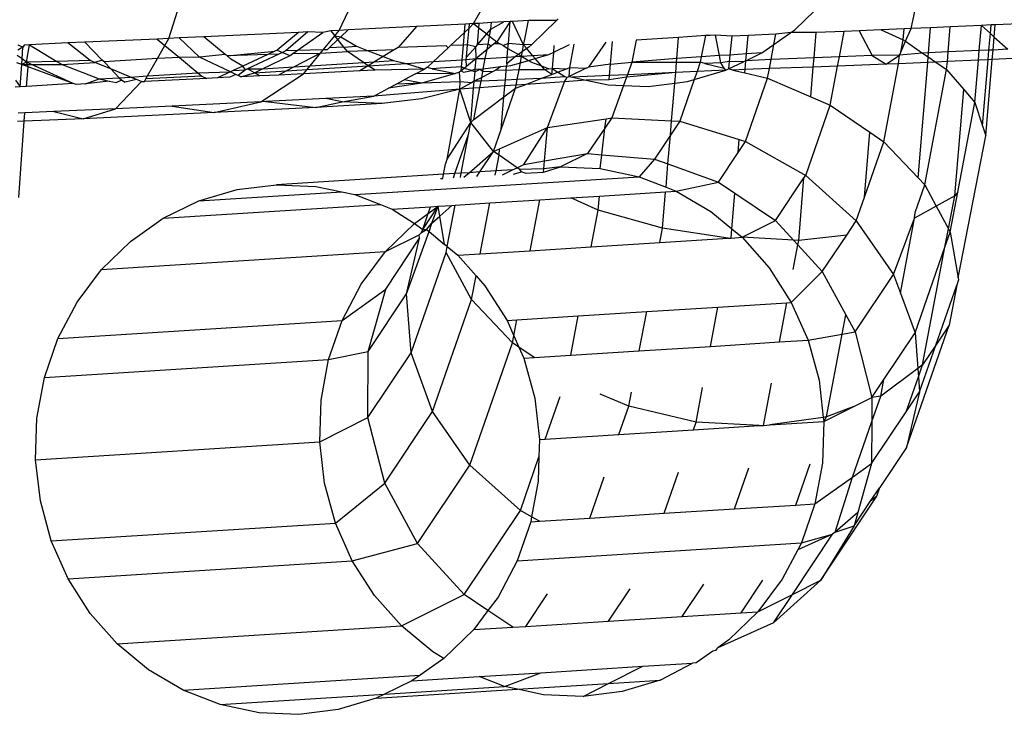
# Model space of a CAD drawing. Units: millimetres. Extents: x -4911 to 3000, y -3500 to 4758.
# Drawn here: x 511 to 522, y 419 to 427 of the extents above; entities that cross this region are included whole.
import ezdxf

# ---------------------------------------------------------------- set-up
doc = ezdxf.new("R2010")
doc.units = ezdxf.units.MM

msp = doc.modelspace()

# ---------------------------------------------------------------- linework, layer by layer
for p, q in [((515.834, 427.183), (516.197, 427.822)), ((514.304, 427.106), (514.606, 427.741)), ((512.364, 427.014), (512.565, 427.645)), ((520.814, 427.127), (520.918, 427.608)), ((519.492, 427.113), (519.824, 427.434)), ((516.031, 427.121), (516.176, 427.202)), ((516.176, 427.202), (516.037, 427.195)), ((516.251, 427.207), (516.097, 426.976)), ((516.251, 427.207), (516.176, 427.202)), ((516.23, 426.958), (516.251, 427.207)), ((516.277, 427.208), (516.251, 427.207)), ((516.458, 427.219), (516.277, 427.208)), ((516.401, 426.943), (516.277, 427.208)), ((516.414, 426.988), (516.458, 427.219)), ((516.776, 427.219), (516.458, 427.219)), ((516.776, 427.219), (516.495, 426.947)), ((516.776, 427.219), (516.796, 427.238)), ((522.813, 427.216), (521.773, 427.17)), ((513.947, 427.089), (513.697, 426.875)), ((513.947, 427.089), (513.839, 427.084)), ((514.117, 427.084), (513.947, 427.089)), ((514.21, 427.101), (514.117, 427.084)), ((514.304, 427.106), (514.21, 427.101)), ((514.21, 427.101), (514.254, 427.045)), ((514.254, 427.045), (514.304, 427.106)), ((514.406, 427.111), (514.304, 427.106)), ((514.406, 427.111), (514.323, 427.033)), ((515.185, 427.15), (514.406, 427.111)), ((515.185, 427.15), (514.973, 426.912)), ((515.738, 427.178), (515.185, 427.15)), ((515.73, 427.084), (515.738, 427.178)), ((515.73, 427.084), (515.782, 427.133)), ((515.786, 427.18), (515.738, 427.178)), ((515.765, 426.941), (515.782, 427.133)), ((515.782, 427.133), (515.834, 427.183)), ((515.782, 427.133), (515.786, 427.18)), ((515.834, 427.183), (515.786, 427.18)), ((515.896, 427.186), (515.834, 427.183)), ((515.834, 427.183), (515.892, 427.137)), ((515.876, 426.942), (515.892, 427.137)), ((515.892, 427.137), (515.896, 427.186)), ((515.892, 427.137), (515.983, 427.066)), ((516.037, 427.195), (515.896, 427.186)), ((515.983, 427.066), (516.031, 427.121)), ((516.015, 427.04), (516.031, 427.121)), ((516.031, 427.121), (516.037, 427.195)), ((519.447, 427.082), (519.492, 427.113)), ((520.053, 427.095), (519.734, 427.081)), ((519.998, 426.806), (520.053, 427.095)), ((520.224, 427.102), (520.053, 427.095)), ((520.472, 427.113), (520.224, 427.102)), ((520.224, 427.102), (520.372, 426.822)), ((520.734, 427.124), (520.472, 427.113)), ((520.472, 427.113), (520.724, 427)), ((520.724, 427), (520.734, 427.124)), ((520.814, 427.127), (520.734, 427.124)), ((520.751, 426.982), (520.814, 427.127)), ((521.037, 427.137), (520.814, 427.127)), ((521.013, 426.851), (521.037, 427.137)), ((521.26, 427.147), (521.037, 427.137)), ((521.236, 426.861), (521.26, 427.147)), ((521.614, 427.163), (521.26, 427.147)), ((521.59, 426.876), (521.614, 427.163)), ((521.725, 427.168), (521.614, 427.163)), ((521.614, 427.163), (521.717, 427.07)), ((521.717, 427.07), (521.725, 427.168)), ((521.773, 427.17), (521.725, 427.168)), ((521.761, 427.03), (521.773, 427.17)), ((512.23, 427.008), (511.409, 426.971)), ((512.364, 427.014), (512.23, 427.008)), ((512.23, 427.008), (512.319, 426.934)), ((512.319, 426.934), (512.364, 427.014)), ((512.483, 427.02), (512.364, 427.014)), ((512.761, 427.033), (512.483, 427.02)), ((512.714, 426.803), (512.483, 427.02)), ((513.839, 427.084), (512.761, 427.033)), ((513.004, 426.833), (512.761, 427.033)), ((513.839, 427.084), (513.597, 426.881)), ((513.825, 426.878), (514.117, 427.084)), ((514.122, 426.885), (514.254, 427.045)), ((514.289, 427.001), (514.189, 426.907)), ((514.254, 427.045), (514.323, 427.033)), ((514.289, 427.001), (514.254, 427.045)), ((514.323, 427.033), (514.289, 427.001)), ((514.355, 426.917), (514.289, 427.001)), ((514.323, 427.033), (514.5, 426.926)), ((515.571, 426.934), (515.73, 427.084)), ((515.718, 426.939), (515.73, 427.084)), ((515.876, 426.942), (515.983, 427.066)), ((515.983, 427.066), (516.015, 427.04)), ((515.998, 426.949), (516.015, 427.04)), ((516.015, 427.04), (516.097, 426.976)), ((516.097, 426.976), (516.062, 426.952)), ((516.097, 426.976), (516.133, 426.955)), ((516.401, 426.943), (516.414, 426.988)), ((517.393, 426.722), (517.414, 426.978)), ((517.685, 426.996), (517.635, 426.743)), ((518.168, 427.027), (517.685, 426.996)), ((518.147, 426.787), (518.168, 427.027)), ((518.472, 427.047), (518.168, 427.027)), ((518.472, 427.047), (518.426, 426.805)), ((518.526, 427.05), (518.472, 427.047)), ((518.587, 427.053), (518.526, 427.05)), ((518.632, 426.819), (518.587, 427.053)), ((518.773, 427.04), (518.587, 427.053)), ((518.773, 427.04), (518.75, 426.826)), ((518.958, 427.048), (518.773, 427.04)), ((518.94, 426.838), (518.958, 427.048)), ((519.275, 427.062), (518.958, 427.048)), ((519.253, 426.946), (519.447, 427.082)), ((519.253, 426.946), (519.275, 427.062)), ((519.447, 427.082), (519.275, 427.062)), ((519.734, 427.081), (519.447, 427.082)), ((519.71, 426.794), (519.734, 427.081)), ((520.697, 426.859), (520.724, 427)), ((520.697, 426.859), (520.751, 426.982)), ((520.724, 427), (520.751, 426.982)), ((520.751, 426.982), (520.946, 426.848)), ((521.701, 426.881), (521.717, 427.07)), ((521.717, 427.07), (521.761, 427.03)), ((521.749, 426.883), (521.761, 427.03)), ((521.761, 427.03), (521.915, 426.891)), ((510.703, 426.915), (510.643, 426.88)), ((510.703, 426.915), (510.648, 426.937)), ((510.694, 426.782), (510.703, 426.915)), ((510.715, 426.94), (510.703, 426.915)), ((510.779, 426.943), (510.715, 426.94)), ((510.743, 426.746), (510.779, 426.943)), ((511.213, 426.963), (510.779, 426.943)), ((510.779, 426.943), (511.089, 426.754)), ((511.409, 426.971), (511.213, 426.963)), ((511.468, 426.763), (511.213, 426.963)), ((511.409, 426.971), (511.606, 426.767)), ((512.236, 426.788), (512.319, 426.934)), ((512.319, 426.934), (512.485, 426.796)), ((513.027, 426.815), (513.57, 426.868)), ((513.57, 426.868), (513.491, 426.832)), ((513.597, 426.881), (513.57, 426.868)), ((513.597, 426.881), (513.658, 426.856)), ((513.697, 426.875), (513.658, 426.856)), ((513.825, 426.878), (513.697, 426.875)), ((513.774, 426.842), (513.825, 426.878)), ((514.122, 426.885), (513.825, 426.878)), ((514.09, 426.846), (514.122, 426.885)), ((514.09, 426.846), (514.397, 426.865)), ((514.167, 426.886), (514.122, 426.885)), ((514.189, 426.907), (514.167, 426.886)), ((514.355, 426.917), (514.189, 426.907)), ((514.355, 426.917), (514.5, 426.926)), ((514.397, 426.865), (514.355, 426.917)), ((514.635, 426.874), (514.397, 426.865)), ((514.58, 426.74), (514.397, 426.865)), ((514.5, 426.926), (514.635, 426.874)), ((514.93, 426.885), (514.635, 426.874)), ((514.635, 426.874), (514.804, 426.808)), ((514.93, 426.885), (514.804, 426.808)), ((514.973, 426.912), (514.93, 426.885)), ((515.523, 426.932), (514.973, 426.912)), ((515.377, 426.751), (515.545, 426.909)), ((515.545, 426.909), (515.523, 426.932)), ((515.545, 426.909), (515.571, 426.934)), ((515.718, 426.939), (515.571, 426.934)), ((515.703, 426.771), (515.718, 426.939)), ((515.765, 426.941), (515.718, 426.939)), ((515.754, 426.801), (515.765, 426.941)), ((515.754, 426.801), (515.858, 426.921)), ((515.858, 426.921), (515.765, 426.941)), ((515.858, 426.921), (515.876, 426.942)), ((515.863, 426.787), (515.858, 426.921)), ((515.987, 426.889), (515.863, 426.787)), ((515.998, 426.949), (515.876, 426.942)), ((515.967, 426.788), (515.987, 426.889)), ((515.987, 426.889), (515.998, 426.949)), ((516.034, 426.928), (515.987, 426.889)), ((516.034, 426.928), (515.998, 426.949)), ((516.062, 426.952), (516.034, 426.928)), ((516.133, 426.955), (516.062, 426.952)), ((516.169, 426.934), (516.133, 426.955)), ((516.23, 426.958), (516.169, 426.934)), ((516.169, 426.934), (516.225, 426.901)), ((516.217, 426.803), (516.225, 426.901)), ((516.225, 426.901), (516.23, 426.958)), ((516.225, 426.901), (516.343, 426.832)), ((516.401, 426.943), (516.23, 426.958)), ((516.39, 426.865), (516.343, 426.832)), ((516.38, 426.811), (516.39, 426.865)), ((516.39, 426.865), (516.401, 426.943)), ((516.438, 426.899), (516.39, 426.865)), ((516.495, 426.947), (516.401, 426.943)), ((516.438, 426.899), (516.401, 426.943)), ((516.464, 426.917), (516.438, 426.899)), ((516.504, 426.821), (516.438, 426.899)), ((516.495, 426.947), (516.464, 426.917)), ((516.746, 426.86), (516.924, 426.947)), ((516.746, 426.86), (516.752, 426.935)), ((516.929, 426.683), (516.979, 426.95)), ((517.338, 426.973), (517.14, 426.687)), ((519.116, 426.85), (519.253, 426.946)), ((519.22, 426.773), (519.253, 426.946)), ((521.59, 426.876), (521.236, 426.861)), ((521.581, 426.767), (521.59, 426.876)), ((521.701, 426.881), (521.59, 426.876)), ((521.692, 426.772), (521.701, 426.881)), ((521.749, 426.883), (521.701, 426.881)), ((521.739, 426.775), (521.749, 426.883)), ((521.915, 426.891), (521.749, 426.883)), ((510.694, 426.782), (510.639, 426.821)), ((510.689, 426.718), (510.694, 426.782)), ((510.743, 426.746), (510.694, 426.782)), ((511.089, 426.754), (510.743, 426.746)), ((511.468, 426.763), (511.089, 426.754)), ((511.089, 426.754), (511.149, 426.718)), ((511.522, 426.741), (511.468, 426.763)), ((511.606, 426.767), (511.522, 426.741)), ((511.626, 426.747), (511.606, 426.767)), ((512.236, 426.788), (511.626, 426.747)), ((512.122, 426.587), (512.236, 426.788)), ((512.485, 426.796), (512.236, 426.788)), ((512.714, 426.803), (512.485, 426.796)), ((512.485, 426.796), (512.693, 426.623)), ((513.004, 426.833), (512.714, 426.803)), ((513.066, 426.634), (512.714, 426.803)), ((513.027, 426.815), (513.004, 426.833)), ((513.491, 426.832), (513.027, 426.815)), ((513.069, 426.78), (513.027, 426.815)), ((513.207, 426.699), (513.069, 426.78)), ((513.491, 426.832), (513.207, 426.699)), ((513.615, 426.836), (513.261, 426.668)), ((513.431, 426.669), (513.745, 426.821)), ((513.615, 426.836), (513.491, 426.832)), ((513.658, 426.856), (513.615, 426.836)), ((513.658, 426.856), (513.745, 426.821)), ((513.745, 426.821), (513.774, 426.842)), ((513.774, 426.842), (514.09, 426.846)), ((514.09, 426.846), (513.791, 426.691)), ((513.971, 426.703), (514.09, 426.846)), ((514.804, 426.808), (514.707, 426.748)), ((514.707, 426.748), (514.923, 426.762)), ((514.804, 426.808), (514.923, 426.762)), ((514.923, 426.762), (515.067, 426.731)), ((515.067, 426.731), (515.377, 426.751)), ((515.305, 426.682), (515.377, 426.751)), ((515.377, 426.751), (515.703, 426.771)), ((515.697, 426.693), (515.703, 426.771)), ((515.703, 426.771), (515.748, 426.774)), ((515.748, 426.774), (515.754, 426.801)), ((515.748, 426.774), (515.863, 426.787)), ((515.754, 426.696), (515.748, 426.774)), ((515.863, 426.787), (515.754, 426.696)), ((515.852, 426.663), (515.863, 426.787)), ((515.863, 426.787), (515.967, 426.788)), ((515.944, 426.666), (515.967, 426.788)), ((515.967, 426.788), (516.217, 426.803)), ((516.31, 426.809), (516.211, 426.726)), ((516.211, 426.726), (516.217, 426.803)), ((516.217, 426.803), (516.31, 426.809)), ((516.343, 426.832), (516.31, 426.809)), ((516.31, 426.809), (516.38, 426.811)), ((516.343, 426.832), (516.38, 426.811)), ((516.366, 426.736), (516.38, 426.811)), ((516.366, 426.736), (516.459, 426.764)), ((516.38, 426.811), (516.504, 426.821)), ((516.38, 426.811), (516.459, 426.764)), ((516.459, 426.764), (516.534, 426.786)), ((516.459, 426.764), (516.494, 426.744)), ((516.504, 426.821), (516.689, 426.833)), ((516.534, 426.786), (516.504, 426.821)), ((516.534, 426.786), (516.689, 426.833)), ((516.606, 426.701), (516.534, 426.786)), ((516.689, 426.833), (516.746, 426.86)), ((516.73, 426.671), (516.746, 426.86)), ((518.147, 426.787), (517.635, 426.743)), ((518.144, 426.743), (518.147, 426.787)), ((518.426, 426.805), (518.147, 426.787)), ((518.426, 426.805), (518.414, 426.743)), ((518.632, 426.819), (518.426, 426.805)), ((518.75, 426.826), (518.632, 426.819)), ((518.647, 426.738), (518.632, 426.819)), ((518.743, 426.752), (518.647, 426.738)), ((518.743, 426.752), (518.736, 426.667)), ((518.75, 426.826), (518.743, 426.752)), ((518.906, 426.749), (518.743, 426.752)), ((518.94, 426.838), (518.75, 426.826)), ((518.934, 426.761), (518.906, 426.749)), ((518.925, 426.66), (518.934, 426.761)), ((518.934, 426.761), (519.116, 426.85)), ((518.934, 426.761), (518.94, 426.838)), ((519.22, 426.773), (518.934, 426.761)), ((519.116, 426.85), (518.94, 426.838)), ((519.201, 426.671), (519.22, 426.773)), ((519.71, 426.794), (519.22, 426.773)), ((519.701, 426.689), (519.71, 426.794)), ((519.998, 426.806), (519.71, 426.794)), ((519.978, 426.7), (519.998, 426.806)), ((520.372, 426.822), (519.998, 426.806)), ((520.682, 426.825), (520.372, 426.822)), ((520.372, 426.822), (520.531, 426.721)), ((520.531, 426.721), (520.682, 426.825)), ((520.672, 426.727), (520.682, 426.825)), ((520.682, 426.825), (520.697, 426.859)), ((520.946, 426.848), (520.682, 426.825)), ((521.013, 426.851), (520.946, 426.848)), ((520.946, 426.848), (521.009, 426.805)), ((521.004, 426.742), (521.009, 426.805)), ((521.009, 426.805), (521.013, 426.851)), ((521.009, 426.805), (521.095, 426.746)), ((521.236, 426.861), (521.013, 426.851)), ((521.227, 426.752), (521.095, 426.746)), ((521.219, 426.66), (521.227, 426.752)), ((521.227, 426.752), (521.236, 426.861)), ((521.581, 426.767), (521.227, 426.752)), ((521.541, 426.287), (521.581, 426.767)), ((521.692, 426.772), (521.581, 426.767)), ((521.628, 426.021), (521.692, 426.772)), ((521.666, 425.906), (521.739, 426.775)), ((521.739, 426.775), (521.692, 426.772)), ((522.268, 426.798), (521.739, 426.775)), ((510.689, 426.718), (510.633, 426.738)), ((510.671, 426.463), (510.689, 426.718)), ((510.743, 426.746), (510.689, 426.718)), ((510.689, 426.718), (511.149, 426.718)), ((510.761, 426.691), (510.689, 426.718)), ((510.761, 426.691), (510.743, 426.746)), ((511.276, 426.502), (510.743, 426.746)), ((510.745, 426.466), (510.761, 426.691)), ((511.276, 426.502), (510.761, 426.691)), ((511.149, 426.718), (511.522, 426.741)), ((511.149, 426.718), (511.571, 426.553)), ((511.704, 426.667), (511.522, 426.741)), ((511.626, 426.747), (511.704, 426.667)), ((511.704, 426.667), (511.8, 426.567)), ((511.927, 426.575), (511.704, 426.667)), ((513.097, 426.648), (513.066, 426.634)), ((513.207, 426.699), (513.097, 426.648)), ((513.097, 426.648), (513.237, 426.657)), ((513.237, 426.657), (513.153, 426.592)), ((513.237, 426.657), (513.207, 426.699)), ((513.261, 426.668), (513.237, 426.657)), ((513.261, 426.668), (513.431, 426.669)), ((513.338, 426.624), (513.261, 426.668)), ((513.338, 426.624), (513.431, 426.669)), ((513.338, 426.624), (513.705, 426.647)), ((513.431, 426.669), (513.791, 426.691)), ((513.705, 426.647), (513.611, 426.598)), ((513.791, 426.691), (513.705, 426.647)), ((513.705, 426.647), (513.937, 426.661)), ((513.791, 426.691), (513.971, 426.703)), ((513.896, 426.611), (513.937, 426.661)), ((514.537, 426.644), (513.896, 426.611)), ((513.937, 426.661), (514.635, 426.704)), ((513.937, 426.661), (513.971, 426.703)), ((513.971, 426.703), (514.58, 426.74)), ((514.635, 426.704), (514.537, 426.644)), ((514.711, 426.652), (514.537, 426.644)), ((514.58, 426.74), (514.707, 426.748)), ((514.635, 426.704), (514.58, 426.74)), ((514.707, 426.748), (514.635, 426.704)), ((514.635, 426.704), (515.067, 426.731)), ((514.711, 426.652), (514.635, 426.704)), ((515.273, 426.665), (514.711, 426.652)), ((515.067, 426.731), (515.273, 426.665)), ((515.172, 426.611), (515.273, 426.665)), ((515.305, 426.682), (515.273, 426.665)), ((515.363, 426.669), (515.305, 426.682)), ((515.454, 426.677), (515.363, 426.669)), ((515.363, 426.669), (515.628, 426.616)), ((515.697, 426.693), (515.454, 426.677)), ((515.693, 426.646), (515.673, 426.63)), ((515.693, 426.646), (515.697, 426.693)), ((515.726, 426.674), (515.693, 426.646)), ((515.693, 426.646), (515.717, 426.631)), ((515.726, 426.674), (515.697, 426.693)), ((515.717, 426.631), (515.812, 426.65)), ((515.754, 426.696), (515.726, 426.674)), ((515.812, 426.65), (515.726, 426.674)), ((515.852, 426.663), (515.812, 426.65)), ((515.812, 426.65), (515.85, 426.636)), ((515.85, 426.636), (515.852, 426.663)), ((515.903, 426.661), (515.85, 426.636)), ((515.903, 426.661), (515.852, 426.663)), ((515.944, 426.666), (515.903, 426.661)), ((515.939, 426.64), (515.903, 426.661)), ((515.926, 426.569), (515.939, 426.64)), ((515.939, 426.64), (515.944, 426.666)), ((516.047, 426.633), (515.939, 426.64)), ((516.14, 426.69), (515.944, 426.666)), ((516.088, 426.654), (516.047, 426.633)), ((516.14, 426.69), (516.088, 426.654)), ((516.204, 426.65), (516.088, 426.654)), ((516.208, 426.698), (516.14, 426.69)), ((516.195, 426.541), (516.204, 426.65)), ((516.204, 426.65), (516.208, 426.698)), ((516.351, 426.656), (516.204, 426.65)), ((516.211, 426.726), (516.208, 426.698)), ((516.208, 426.698), (516.258, 426.705)), ((516.258, 426.705), (516.366, 426.736)), ((516.33, 426.546), (516.351, 426.656)), ((516.351, 426.656), (516.366, 426.736)), ((516.645, 426.656), (516.351, 426.656)), ((516.494, 426.744), (516.606, 426.701)), ((516.645, 426.656), (516.606, 426.701)), ((516.606, 426.701), (516.689, 426.669)), ((516.689, 426.669), (516.645, 426.656)), ((516.724, 426.605), (516.645, 426.656)), ((516.689, 426.669), (516.73, 426.671)), ((516.724, 426.605), (516.73, 426.671)), ((516.73, 426.671), (516.79, 426.63)), ((516.882, 426.666), (516.73, 426.671)), ((516.79, 426.63), (516.882, 426.666)), ((516.882, 426.666), (516.929, 426.683)), ((516.92, 426.58), (516.929, 426.683)), ((517.116, 426.675), (516.92, 426.58)), ((516.929, 426.683), (517.116, 426.675)), ((517.116, 426.675), (517.14, 426.687)), ((517.393, 426.722), (517.14, 426.687)), ((517.382, 426.591), (517.393, 426.722)), ((517.393, 426.722), (517.635, 426.743)), ((517.635, 426.743), (517.584, 426.6)), ((517.635, 426.743), (518.144, 426.743)), ((518.134, 426.626), (518.144, 426.743)), ((518.144, 426.743), (518.414, 426.743)), ((518.345, 426.546), (518.705, 426.652)), ((518.414, 426.743), (518.377, 426.637)), ((518.705, 426.652), (518.377, 426.637)), ((518.466, 426.73), (518.414, 426.743)), ((518.647, 426.738), (518.466, 426.73)), ((518.466, 426.73), (518.687, 426.678)), ((518.687, 426.678), (518.647, 426.738)), ((518.705, 426.652), (518.687, 426.678)), ((518.705, 426.652), (518.736, 426.667)), ((518.736, 426.667), (518.906, 426.749)), ((518.786, 426.655), (518.736, 426.667)), ((518.925, 426.66), (518.786, 426.655)), ((518.786, 426.655), (518.922, 426.623)), ((518.922, 426.623), (518.925, 426.66)), ((519.201, 426.671), (518.925, 426.66)), ((519.18, 426.562), (519.201, 426.671)), ((519.701, 426.689), (519.201, 426.671)), ((519.673, 426.349), (519.701, 426.689)), ((519.978, 426.7), (519.701, 426.689)), ((519.893, 426.253), (519.978, 426.7)), ((520.531, 426.721), (519.978, 426.7)), ((520.503, 425.839), (520.672, 426.727)), ((520.672, 426.727), (520.531, 426.721)), ((521.004, 426.742), (520.672, 426.727)), ((520.893, 425.426), (521.004, 426.742)), ((520.969, 425.346), (521.219, 426.66)), ((521.095, 426.746), (521.004, 426.742)), ((521.095, 426.746), (521.219, 426.66)), ((521.219, 426.66), (521.413, 426.435)), ((510.619, 426.54), (510.671, 426.463)), ((511.415, 426.496), (511.571, 426.553)), ((511.684, 426.529), (511.415, 426.496)), ((511.571, 426.553), (511.8, 426.567)), ((511.571, 426.553), (511.684, 426.529)), ((511.684, 426.529), (511.767, 426.512)), ((511.827, 426.539), (511.767, 426.512)), ((511.8, 426.567), (511.927, 426.575)), ((511.8, 426.567), (511.827, 426.539)), ((511.827, 426.539), (511.868, 426.516)), ((511.996, 426.547), (511.868, 426.516)), ((511.927, 426.575), (512.122, 426.587)), ((511.996, 426.547), (511.927, 426.575)), ((512.051, 426.525), (511.996, 426.547)), ((512.051, 426.525), (512.088, 426.526)), ((512.796, 426.56), (512.088, 426.526)), ((512.088, 426.526), (512.103, 426.553)), ((512.103, 426.553), (512.122, 426.587)), ((512.739, 426.585), (512.103, 426.553)), ((512.122, 426.587), (512.693, 426.623)), ((512.693, 426.623), (513.066, 426.634)), ((512.693, 426.623), (512.739, 426.585)), ((512.739, 426.585), (512.796, 426.56)), ((512.919, 426.565), (512.796, 426.56)), ((513.066, 426.634), (512.919, 426.565)), ((513.058, 426.572), (512.919, 426.565)), ((513.127, 426.605), (513.058, 426.572)), ((513.127, 426.605), (513.066, 426.634)), ((513.153, 426.592), (513.127, 426.605)), ((513.183, 426.578), (513.153, 426.592)), ((513.183, 426.578), (513.338, 426.624)), ((513.398, 426.588), (513.183, 426.578)), ((513.398, 426.588), (513.338, 426.624)), ((513.611, 426.598), (513.398, 426.588)), ((513.41, 426.293), (513.896, 426.611)), ((513.896, 426.611), (513.611, 426.598)), ((514.952, 426.494), (515.042, 426.542)), ((515.172, 426.611), (515.042, 426.542)), ((515.246, 426.504), (515.042, 426.542)), ((515.628, 426.616), (515.172, 426.611)), ((515.628, 426.616), (515.246, 426.504)), ((515.673, 426.63), (515.628, 426.616)), ((515.682, 426.521), (515.673, 426.63)), ((515.841, 426.527), (515.809, 426.508)), ((515.834, 426.449), (515.841, 426.527)), ((515.841, 426.527), (515.85, 426.636)), ((515.926, 426.569), (515.841, 426.527)), ((515.918, 426.53), (515.841, 426.527)), ((515.904, 426.454), (515.918, 426.53)), ((515.918, 426.53), (515.926, 426.569)), ((516.195, 426.541), (515.918, 426.53)), ((516.047, 426.633), (515.926, 426.569)), ((516.189, 426.474), (516.195, 426.541)), ((516.33, 426.546), (516.195, 426.541)), ((516.318, 426.484), (516.33, 426.546)), ((516.599, 426.557), (516.33, 426.546)), ((516.427, 426.491), (516.599, 426.557)), ((516.599, 426.557), (516.724, 426.605)), ((516.872, 426.577), (516.599, 426.557)), ((516.724, 426.605), (516.79, 426.63)), ((516.872, 426.577), (516.79, 426.63)), ((516.868, 426.522), (516.897, 426.569)), ((517.114, 426.54), (516.868, 426.522)), ((516.897, 426.569), (516.872, 426.577)), ((516.92, 426.58), (516.897, 426.569)), ((516.92, 426.58), (516.961, 426.572)), ((517.382, 426.591), (516.961, 426.572)), ((516.961, 426.572), (517.114, 426.54)), ((517.378, 426.543), (517.114, 426.54)), ((517.114, 426.54), (517.365, 426.487)), ((517.378, 426.543), (517.382, 426.591)), ((517.574, 426.572), (517.378, 426.543)), ((517.584, 426.6), (517.382, 426.591)), ((517.574, 426.572), (517.541, 426.48)), ((518.134, 426.626), (517.574, 426.572)), ((517.584, 426.6), (517.574, 426.572)), ((518.134, 426.626), (517.584, 426.6)), ((518.124, 426.506), (518.134, 426.626)), ((518.377, 426.637), (518.134, 426.626)), ((518.345, 426.546), (518.18, 426.071)), ((518.269, 426.524), (518.345, 426.546)), ((518.377, 426.637), (518.345, 426.546)), ((518.922, 426.623), (519.18, 426.562)), ((518.929, 425.841), (519.18, 426.562)), ((519.18, 426.562), (519.673, 426.349)), ((510.671, 426.463), (510.613, 426.46)), ((510.745, 426.466), (510.671, 426.463)), ((511.276, 426.502), (510.745, 426.466)), ((511.307, 426.491), (511.276, 426.502)), ((511.415, 426.496), (511.307, 426.491)), ((511.756, 426.215), (512.051, 426.525)), ((514.698, 426.358), (514.866, 426.447)), ((515.675, 426.438), (514.698, 426.358)), ((515.246, 426.504), (514.866, 426.447)), ((514.866, 426.447), (514.952, 426.494)), ((515.246, 426.504), (514.952, 426.494)), ((515.675, 426.438), (515.241, 426.328)), ((515.682, 426.521), (515.246, 426.504)), ((515.533, 425.639), (515.675, 426.438)), ((515.675, 426.438), (515.682, 426.521)), ((515.809, 426.508), (515.675, 426.438)), ((515.834, 426.449), (515.675, 426.438)), ((515.801, 426.057), (515.675, 426.438)), ((515.809, 426.508), (515.682, 426.521)), ((515.801, 426.057), (515.834, 426.449)), ((515.904, 426.454), (515.834, 426.449)), ((515.835, 426.091), (515.904, 426.454)), ((516.189, 426.474), (515.904, 426.454)), ((516.148, 425.979), (516.311, 426.447)), ((516.179, 426.348), (516.189, 426.474)), ((516.179, 426.348), (516.311, 426.447)), ((516.318, 426.484), (516.189, 426.474)), ((516.311, 426.447), (516.427, 426.491)), ((516.311, 426.447), (516.318, 426.484)), ((516.427, 426.491), (516.318, 426.484)), ((516.868, 426.522), (516.427, 426.491)), ((516.673, 426.002), (516.868, 426.522)), ((517.365, 426.487), (517.541, 426.48)), ((517.541, 426.48), (517.408, 426.109)), ((517.541, 426.48), (517.819, 426.468)), ((517.819, 426.468), (518.124, 426.506)), ((518.088, 426.076), (518.124, 426.506)), ((518.124, 426.506), (518.269, 426.524)), ((521.311, 425.223), (521.413, 426.435)), ((521.413, 426.435), (521.541, 426.287)), ((514.152, 426.33), (513.469, 426.296)), ((514.698, 426.358), (514.152, 426.33)), ((514.337, 426.292), (514.152, 426.33)), ((514.337, 426.292), (514.698, 426.358)), ((515.241, 426.328), (514.791, 426.273)), ((515.835, 426.091), (516.179, 426.348)), ((516.148, 425.979), (516.179, 426.348)), ((519.673, 426.349), (519.893, 426.253)), ((511.756, 426.215), (511.054, 426.183)), ((511.39, 426.101), (511.756, 426.215)), ((512.402, 426.245), (511.756, 426.215)), ((513.41, 426.293), (512.402, 426.245)), ((512.402, 426.245), (512.879, 426.171)), ((512.879, 426.171), (513.41, 426.293)), ((514.039, 426.23), (512.879, 426.171)), ((513.469, 426.296), (513.41, 426.293)), ((513.469, 426.296), (514.039, 426.23)), ((514.039, 426.23), (514.337, 426.292)), ((514.791, 426.273), (514.039, 426.23)), ((514.791, 426.273), (514.337, 426.292)), ((519.614, 425.455), (519.893, 426.253)), ((519.893, 426.253), (520.345, 425.946)), ((521.346, 425.263), (521.541, 426.287)), ((521.541, 426.287), (521.628, 426.021)), ((510.724, 426.169), (510.649, 426.165)), ((510.717, 426.071), (510.724, 426.169)), ((511.39, 426.101), (510.717, 426.071)), ((511.054, 426.183), (510.724, 426.169)), ((511.054, 426.183), (511.39, 426.101)), ((512.879, 426.171), (511.39, 426.101)), ((515.801, 426.057), (515.835, 426.091)), ((516.673, 426.002), (517.341, 426.1)), ((517.408, 426.109), (517.328, 425.992)), ((517.328, 425.992), (517.341, 426.1)), ((517.341, 426.1), (517.408, 426.109)), ((517.408, 426.109), (518.088, 426.076)), ((510.717, 426.071), (510.642, 426.067)), ((510.655, 425.203), (510.717, 426.071)), ((515.533, 425.639), (515.801, 426.057)), ((515.776, 425.921), (515.801, 426.057)), ((516.059, 425.726), (515.801, 426.057)), ((516.059, 425.726), (516.148, 425.979)), ((516.129, 425.757), (516.673, 426.002)), ((516.407, 425.581), (516.673, 426.002)), ((516.641, 425.62), (516.673, 426.002)), ((517.328, 425.992), (517.132, 425.704)), ((517.293, 425.69), (517.328, 425.992)), ((518.074, 425.912), (518.088, 426.076)), ((518.18, 426.071), (518.074, 425.912)), ((518.088, 426.076), (518.18, 426.071)), ((518.18, 426.071), (518.858, 425.863)), ((521.628, 426.021), (521.666, 425.906)), ((515.62, 425.476), (515.776, 425.921)), ((515.692, 425.481), (515.776, 425.921)), ((518.074, 425.912), (517.892, 425.64)), ((518.046, 425.585), (518.074, 425.912)), ((518.846, 425.716), (518.858, 425.863)), ((518.858, 425.863), (518.929, 425.841)), ((520.283, 425.209), (520.345, 425.946)), ((520.345, 425.946), (520.503, 425.839)), ((521.35, 424.289), (521.666, 425.906)), ((516.059, 425.726), (516.129, 425.757)), ((516.123, 425.684), (516.129, 425.757)), ((518.846, 425.716), (518.929, 425.841)), ((518.929, 425.841), (519.614, 425.455)), ((520.283, 425.209), (520.503, 425.839)), ((520.503, 425.839), (520.893, 425.426)), ((515.513, 425.582), (515.533, 425.639)), ((515.782, 425.486), (516.059, 425.726)), ((515.905, 425.494), (516.059, 425.726)), ((516.123, 425.684), (516.059, 425.726)), ((516.089, 425.506), (516.123, 425.684)), ((516.329, 425.543), (516.123, 425.684)), ((516.641, 425.62), (517.132, 425.704)), ((517.132, 425.704), (516.824, 425.552)), ((517.132, 425.704), (517.293, 425.69)), ((517.274, 425.533), (517.293, 425.69)), ((517.293, 425.69), (517.892, 425.64)), ((517.892, 425.64), (517.717, 425.44)), ((517.892, 425.64), (518.046, 425.585)), ((518.621, 425.378), (518.846, 425.716)), ((515.491, 425.468), (515.513, 425.582)), ((516.276, 425.517), (516.089, 425.506)), ((516.163, 425.463), (516.276, 425.517)), ((516.276, 425.517), (516.329, 425.543)), ((516.329, 425.543), (516.407, 425.581)), ((516.358, 425.523), (516.329, 425.543)), ((516.634, 425.529), (516.358, 425.523)), ((516.377, 425.497), (516.358, 425.523)), ((516.407, 425.581), (516.641, 425.62)), ((516.631, 425.492), (516.824, 425.552)), ((516.631, 425.492), (516.634, 425.529)), ((516.634, 425.529), (516.641, 425.62)), ((516.824, 425.552), (516.634, 425.529)), ((516.824, 425.552), (517.274, 425.533)), ((517.274, 425.533), (517.717, 425.44)), ((518.024, 425.321), (518.046, 425.585)), ((518.046, 425.585), (518.621, 425.378)), ((515.491, 425.468), (513.588, 425.348)), ((514.481, 425.236), (517.717, 425.44)), ((515.456, 425.418), (515.482, 425.42)), ((515.482, 425.42), (515.491, 425.468)), ((515.62, 425.476), (515.491, 425.468)), ((515.603, 425.427), (515.62, 425.476)), ((515.692, 425.481), (515.62, 425.476)), ((515.683, 425.432), (515.692, 425.481)), ((515.782, 425.486), (515.692, 425.481)), ((515.722, 425.435), (515.782, 425.486)), ((515.905, 425.494), (515.782, 425.486)), ((515.872, 425.444), (515.905, 425.494)), ((516.089, 425.506), (515.905, 425.494)), ((516.08, 425.457), (516.089, 425.506)), ((516.288, 425.471), (516.377, 425.497)), ((516.422, 425.479), (516.377, 425.497)), ((516.422, 425.479), (516.631, 425.492)), ((517.717, 425.44), (518.024, 425.321)), ((519.272, 424.942), (519.595, 425.426)), ((519.535, 424.715), (519.595, 425.426)), ((519.595, 425.426), (519.614, 425.455)), ((519.614, 425.455), (520.189, 424.938)), ((520.893, 425.426), (520.969, 425.346)), ((513.141, 425.293), (513.588, 425.348)), ((513.588, 425.348), (514.038, 425.329)), ((514.038, 425.329), (514.332, 425.267)), ((518.024, 425.321), (518.141, 425.276)), ((518.141, 425.276), (518.621, 425.378)), ((518.621, 425.378), (518.807, 425.254)), ((520.86, 425.033), (520.969, 425.346)), ((520.969, 425.346), (521.099, 425.105)), ((512.707, 425.165), (513.141, 425.293)), ((512.707, 425.165), (514.332, 425.267)), ((514.332, 425.267), (514.481, 425.236)), ((514.481, 425.236), (514.772, 425.123)), ((516.586, 425.178), (516.941, 425.2)), ((516.941, 425.2), (517.267, 425.22)), ((517.253, 425.061), (516.941, 425.2)), ((517.253, 425.061), (517.267, 425.22)), ((517.267, 425.22), (518.02, 425.268)), ((517.985, 424.853), (518.02, 425.268)), ((518.02, 425.268), (518.141, 425.276)), ((518.141, 425.276), (518.535, 425.044)), ((518.773, 424.847), (518.807, 425.254)), ((518.807, 425.254), (519.272, 424.942)), ((520.189, 424.938), (520.283, 425.209)), ((521.311, 425.223), (521.099, 425.105)), ((521.239, 424.846), (521.311, 425.223)), ((521.259, 424.809), (521.346, 425.263)), ((521.346, 425.263), (521.311, 425.223)), ((512.299, 424.967), (512.707, 425.165)), ((512.299, 424.967), (514.772, 425.123)), ((514.772, 425.123), (514.905, 425.071)), ((514.905, 425.071), (515.344, 425.099)), ((514.905, 425.071), (515.162, 424.909)), ((515.254, 424.839), (515.429, 425.105)), ((515.318, 425.023), (515.429, 425.105)), ((515.318, 425.023), (515.344, 425.099)), ((515.344, 425.099), (515.429, 425.105)), ((515.359, 424.91), (515.429, 425.105)), ((515.429, 425.105), (515.586, 425.114)), ((515.449, 424.991), (515.429, 425.105)), ((515.449, 424.991), (515.586, 425.114)), ((515.533, 424.646), (515.623, 425.117)), ((515.586, 425.114), (515.623, 425.117)), ((515.623, 425.117), (516.02, 425.142)), ((515.91, 424.562), (516.02, 425.142)), ((516.02, 425.142), (516.586, 425.178)), ((516.476, 424.598), (516.586, 425.178)), ((521.099, 425.105), (520.854, 424.968)), ((521.099, 425.105), (521.239, 424.846)), ((511.926, 424.704), (512.299, 424.967)), ((515.162, 424.909), (515.318, 425.023)), ((515.254, 424.839), (515.318, 425.023)), ((515.359, 424.91), (515.449, 424.991)), ((515.504, 424.67), (515.449, 424.991)), ((517.173, 424.642), (517.253, 425.061)), ((517.985, 424.853), (517.253, 425.061)), ((518.535, 425.044), (518.773, 424.847)), ((520.614, 424.327), (520.854, 424.968)), ((520.692, 424.115), (520.854, 424.968)), ((520.854, 424.968), (520.86, 425.033)), ((514.832, 424.588), (515.162, 424.909)), ((515.162, 424.909), (515.254, 424.839)), ((515.299, 424.84), (515.359, 424.91)), ((515.326, 424.818), (515.359, 424.91)), ((517.954, 424.691), (517.985, 424.853)), ((518.73, 424.74), (517.985, 424.853)), ((518.764, 424.742), (518.773, 424.847)), ((518.773, 424.847), (518.89, 424.75)), ((518.89, 424.75), (519.272, 424.942)), ((519.272, 424.942), (519.476, 424.719)), ((520.081, 424.776), (520.189, 424.938)), ((520.189, 424.938), (520.614, 424.327)), ((521.2, 424.639), (521.239, 424.846)), ((521.239, 424.846), (521.259, 424.809)), ((514.832, 424.588), (515.214, 424.779)), ((514.833, 424.161), (515.219, 424.739)), ((515.07, 424.105), (515.326, 424.818)), ((515.07, 424.105), (515.219, 424.739)), ((515.214, 424.779), (515.241, 424.804)), ((515.219, 424.739), (515.214, 424.779)), ((515.241, 424.804), (515.299, 424.84)), ((515.241, 424.804), (515.254, 424.839)), ((515.254, 424.839), (515.299, 424.84)), ((515.299, 424.84), (515.326, 424.818)), ((515.326, 424.818), (515.504, 424.67)), ((517.954, 424.691), (518.73, 424.74)), ((518.73, 424.74), (518.764, 424.742)), ((518.764, 424.742), (518.89, 424.75)), ((518.89, 424.75), (519.198, 424.402)), ((519.476, 424.719), (518.89, 424.75)), ((520.081, 424.776), (519.535, 424.715)), ((519.803, 424.36), (520.081, 424.776)), ((521.2, 424.639), (521.259, 424.809)), ((521.259, 424.809), (521.35, 424.289)), ((511.596, 424.383), (511.926, 424.704)), ((515.533, 424.646), (515.504, 424.67)), ((515.52, 424.579), (515.533, 424.646)), ((515.533, 424.646), (515.654, 424.546)), ((516.476, 424.598), (517.173, 424.642)), ((517.173, 424.642), (517.954, 424.691)), ((519.472, 424.383), (519.526, 424.665)), ((519.535, 424.715), (519.476, 424.719)), ((519.476, 424.719), (519.526, 424.665)), ((519.526, 424.665), (519.535, 424.715)), ((519.526, 424.665), (519.803, 424.36)), ((520.86, 423.663), (521.2, 424.639)), ((520.945, 423.297), (521.2, 424.639)), ((511.596, 424.383), (514.832, 424.588)), ((514.555, 424.216), (514.832, 424.588)), ((515.121, 423.433), (515.52, 424.579)), ((515.81, 424.042), (515.52, 424.579)), ((515.654, 424.546), (515.91, 424.562)), ((515.654, 424.546), (515.862, 424.312)), ((515.91, 424.562), (516.476, 424.598)), ((519.198, 424.402), (519.45, 424.008)), ((511.319, 424.012), (511.596, 424.383)), ((515.81, 424.042), (515.862, 424.312)), ((515.862, 424.312), (515.962, 424.198)), ((519.45, 424.008), (519.803, 424.36)), ((519.803, 424.36), (520.072, 423.867)), ((520.178, 423.673), (520.614, 424.327)), ((520.614, 424.327), (520.692, 424.115)), ((521.35, 424.289), (521.354, 424.264)), ((514.337, 423.803), (514.555, 424.216)), ((515.962, 424.198), (516.214, 423.804)), ((521.095, 423.522), (521.334, 424.206)), ((521.334, 424.206), (521.247, 423.748)), ((521.354, 424.264), (521.334, 424.206)), ((514.337, 423.803), (514.833, 424.161)), ((514.634, 423.451), (514.833, 424.161)), ((514.634, 423.451), (515.07, 424.105)), ((515.121, 423.433), (515.07, 424.105)), ((520.692, 424.115), (520.86, 423.663)), ((511.101, 423.599), (511.319, 424.012)), ((515.367, 422.768), (515.81, 424.042)), ((516.277, 423.549), (515.81, 424.042)), ((517.804, 423.905), (518.615, 423.956)), ((518.53, 423.508), (518.615, 423.956)), ((518.615, 423.956), (519.4, 424.005)), ((519.315, 423.558), (519.4, 424.005)), ((519.4, 424.005), (519.45, 424.008)), ((519.45, 424.008), (519.641, 423.578)), ((516.326, 423.811), (517.024, 423.855)), ((516.939, 423.408), (517.024, 423.855)), ((517.024, 423.855), (517.804, 423.905)), ((517.719, 423.457), (517.804, 423.905)), ((520.03, 423.647), (520.072, 423.867)), ((520.072, 423.867), (520.178, 423.673)), ((511.101, 423.599), (514.337, 423.803)), ((514.183, 423.359), (514.337, 423.803)), ((516.214, 423.804), (516.326, 423.811)), ((516.214, 423.804), (516.292, 423.629)), ((516.292, 423.629), (516.326, 423.811)), ((520.762, 422.356), (521.247, 423.748)), ((521.247, 423.748), (521.095, 423.522)), ((516.277, 423.549), (516.292, 423.629)), ((516.292, 423.629), (516.35, 423.499)), ((519.641, 423.578), (520.03, 423.647)), ((519.851, 422.704), (520.03, 423.647)), ((520.03, 423.647), (520.178, 423.673)), ((520.178, 423.673), (520.369, 422.927)), ((520.505, 423.131), (520.86, 423.663)), ((520.86, 423.663), (520.89, 423.256)), ((510.947, 423.155), (511.101, 423.599)), ((515.791, 422.157), (516.277, 423.549)), ((516.35, 423.499), (516.277, 423.549)), ((517.719, 423.457), (518.53, 423.508)), ((518.53, 423.508), (519.315, 423.558)), ((519.315, 423.558), (519.641, 423.578)), ((519.641, 423.578), (519.766, 423.122)), ((520.91, 422.991), (521.095, 423.522)), ((521.095, 423.522), (520.945, 423.297)), ((514.183, 423.359), (514.634, 423.451)), ((514.63, 422.697), (514.634, 423.451)), ((514.63, 422.697), (515.121, 423.433)), ((515.367, 422.768), (515.121, 423.433)), ((516.523, 423.382), (516.35, 423.499)), ((516.35, 423.499), (516.405, 423.374)), ((516.523, 423.382), (516.939, 423.408)), ((516.939, 423.408), (517.719, 423.457)), ((510.947, 423.155), (514.183, 423.359)), ((514.097, 422.895), (514.183, 423.359)), ((516.405, 423.374), (516.523, 423.382)), ((516.405, 423.374), (516.53, 422.918)), ((520.945, 423.297), (520.89, 423.256)), ((520.897, 423.161), (520.945, 423.297)), ((520.89, 423.256), (520.469, 422.941)), ((520.89, 423.256), (520.897, 423.161)), ((510.861, 422.691), (510.947, 423.155)), ((519.135, 422.609), (519.226, 423.088)), ((519.766, 423.122), (519.815, 422.699)), ((520.369, 422.927), (520.505, 423.131)), ((520.469, 422.941), (520.505, 423.131)), ((520.759, 422.764), (520.897, 423.161)), ((520.897, 423.161), (520.91, 422.991)), ((517.599, 422.826), (517.276, 422.965)), ((517.599, 422.826), (517.63, 422.988)), ((518.366, 422.645), (518.441, 423.039)), ((520.368, 422.651), (520.469, 422.941)), ((520.469, 422.941), (520.369, 422.927)), ((520.759, 422.764), (520.91, 422.991)), ((520.91, 422.991), (520.762, 422.356)), ((514.082, 422.422), (514.097, 422.895)), ((516.53, 422.918), (516.585, 422.448)), ((516.649, 422.452), (516.818, 422.937)), ((520.163, 422.824), (520.369, 422.927)), ((520.369, 422.927), (520.368, 422.651)), ((514.822, 421.951), (515.367, 422.768)), ((515.791, 422.157), (515.367, 422.768)), ((517.487, 422.505), (517.599, 422.826)), ((518.366, 422.645), (517.599, 422.826)), ((519.821, 422.652), (520.163, 422.824)), ((520.163, 422.824), (519.851, 422.704)), ((520.365, 422.173), (520.759, 422.764)), ((510.846, 422.218), (510.861, 422.691)), ((514.082, 422.422), (514.63, 422.697)), ((514.822, 421.951), (514.63, 422.697)), ((518.336, 422.559), (518.366, 422.645)), ((518.336, 422.559), (519.085, 422.606)), ((519.085, 422.606), (518.366, 422.645)), ((519.085, 422.606), (519.135, 422.609)), ((519.135, 422.609), (519.206, 422.614)), ((519.815, 422.699), (519.206, 422.614)), ((519.206, 422.614), (519.821, 422.652)), ((519.821, 422.652), (519.806, 422.179)), ((519.851, 422.704), (519.815, 422.699)), ((519.815, 422.699), (519.821, 422.652)), ((519.821, 422.652), (519.851, 422.704)), ((520.147, 422.019), (520.368, 422.651)), ((520.368, 422.651), (520.365, 422.173)), ((516.649, 422.452), (517.487, 422.505)), ((517.487, 422.505), (518.336, 422.559)), ((510.846, 422.218), (514.082, 422.422)), ((514.137, 421.952), (514.082, 422.422)), ((516.585, 422.448), (516.578, 422.25)), ((516.585, 422.448), (516.649, 422.452)), ((520.762, 422.356), (520.459, 421.902)), ((510.901, 421.748), (510.846, 422.218)), ((515.196, 421.264), (515.791, 422.157)), ((516.366, 421.641), (515.791, 422.157)), ((516.366, 421.641), (516.578, 422.25)), ((516.578, 422.25), (516.57, 421.975)), ((519.501, 421.701), (519.665, 422.17)), ((519.806, 422.179), (519.72, 421.715)), ((520.147, 422.019), (520.365, 422.173)), ((520.365, 422.173), (520.209, 421.618)), ((518.004, 421.607), (518.167, 422.076)), ((518.804, 421.657), (518.967, 422.126)), ((514.262, 421.496), (514.137, 421.952)), ((514.262, 421.496), (514.822, 421.951)), ((515.196, 421.264), (514.822, 421.951)), ((516.57, 421.975), (516.494, 421.568)), ((517.156, 421.553), (517.319, 422.022)), ((519.72, 421.715), (520.147, 422.019)), ((519.949, 421.394), (520.147, 422.019)), ((520.35, 421.74), (520.459, 421.902)), ((520.424, 421.804), (520.459, 421.902)), ((511.026, 421.292), (510.901, 421.748)), ((519.501, 421.701), (519.72, 421.715)), ((519.72, 421.715), (519.566, 421.271)), ((519.785, 420.845), (520.424, 421.804)), ((520.166, 421.463), (520.35, 421.74)), ((520.424, 421.804), (520.35, 421.74)), ((515.727, 420.682), (516.366, 421.641)), ((516.494, 421.568), (516.366, 421.641)), ((517.156, 421.553), (518.004, 421.607)), ((518.004, 421.607), (518.804, 421.657)), ((518.804, 421.657), (519.501, 421.701)), ((520.209, 421.618), (519.949, 421.394)), ((520.209, 421.618), (520.166, 421.463)), ((511.026, 421.292), (514.262, 421.496)), ((514.452, 421.066), (514.262, 421.496)), ((516.484, 421.511), (516.33, 421.067)), ((516.494, 421.568), (516.484, 421.511)), ((516.484, 421.511), (516.585, 421.517)), ((516.585, 421.517), (516.494, 421.568)), ((516.585, 421.517), (517.156, 421.553)), ((520.166, 421.463), (519.785, 420.845)), ((519.949, 421.394), (519.921, 421.369)), ((519.949, 421.394), (520.166, 421.463)), ((511.216, 420.862), (511.026, 421.292)), ((514.452, 421.066), (515.196, 421.264)), ((515.727, 420.682), (515.196, 421.264)), ((516.33, 421.067), (519.566, 421.271)), ((519.464, 420.684), (519.921, 421.369)), ((519.921, 421.369), (519.523, 421.191)), ((519.566, 421.271), (519.523, 421.191)), ((519.566, 421.271), (519.921, 421.369)), ((519.523, 421.191), (519.348, 420.858)), ((511.216, 420.862), (514.452, 421.066)), ((514.705, 420.672), (514.452, 421.066)), ((516.33, 421.067), (516.112, 420.654)), ((511.469, 420.468), (511.216, 420.862)), ((518.88, 420.475), (519.126, 420.844)), ((519.348, 420.858), (519.071, 420.487)), ((519.785, 420.845), (519.248, 420.361)), ((519.464, 420.684), (519.785, 420.845)), ((517.371, 420.38), (517.617, 420.749)), ((518.207, 420.432), (518.453, 420.802)), ((515.012, 420.324), (514.705, 420.672)), ((515.012, 420.324), (515.727, 420.682)), ((515.997, 420.501), (515.727, 420.682)), ((516.112, 420.654), (515.997, 420.501)), ((516.428, 420.32), (516.675, 420.69)), ((519.071, 420.487), (519.464, 420.684)), ((519.248, 420.361), (519.464, 420.684)), ((515.997, 420.501), (515.835, 420.283)), ((516.281, 420.311), (515.997, 420.501)), ((518.207, 420.432), (518.88, 420.475)), ((519.071, 420.487), (518.741, 420.166)), ((518.88, 420.475), (519.071, 420.487)), ((511.776, 420.12), (511.469, 420.468)), ((516.428, 420.32), (517.371, 420.38)), ((517.371, 420.38), (518.207, 420.432)), ((519.248, 420.361), (518.614, 420.077)), ((511.776, 420.12), (515.012, 420.324)), ((515.368, 420.031), (515.012, 420.324)), ((515.835, 420.283), (515.496, 419.955)), ((515.835, 420.283), (516.281, 420.311)), ((516.281, 420.311), (516.428, 420.32)), ((518.741, 420.166), (518.614, 420.077)), ((512.132, 419.826), (511.776, 420.12)), ((515.496, 419.955), (515.368, 420.031)), ((518.559, 420.038), (518.368, 419.903)), ((518.592, 420.044), (518.559, 420.038)), ((518.592, 420.044), (518.614, 420.077)), ((515.496, 419.955), (515.225, 419.765)), ((512.526, 419.595), (512.132, 419.826)), ((516.6, 419.792), (517.762, 419.865)), ((517.37, 419.668), (517.762, 419.865)), ((517.762, 419.865), (518.324, 419.901)), ((517.959, 419.706), (518.324, 419.901)), ((518.368, 419.903), (518.324, 419.901)), ((512.526, 419.595), (515.225, 419.765)), ((515.132, 419.699), (514.82, 419.548)), ((515.225, 419.765), (515.132, 419.699)), ((515.132, 419.699), (515.895, 419.747)), ((515.895, 419.747), (516.6, 419.792)), ((516.186, 419.634), (515.895, 419.747)), ((516.186, 419.634), (516.6, 419.792)), ((517.37, 419.668), (517.959, 419.706)), ((517.959, 419.706), (517.526, 419.578)), ((512.95, 419.43), (512.526, 419.595)), ((514.723, 419.501), (516.335, 419.603)), ((514.82, 419.548), (516.186, 419.634)), ((516.335, 419.603), (516.186, 419.634)), ((516.335, 419.603), (517.37, 419.668)), ((516.628, 419.542), (516.335, 419.603)), ((517.079, 419.522), (517.37, 419.668)), ((517.526, 419.578), (517.079, 419.522)), ((512.95, 419.43), (514.82, 419.548)), ((514.723, 419.501), (514.29, 419.373)), ((514.82, 419.548), (514.723, 419.501)), ((517.079, 419.522), (516.628, 419.542)), ((513.392, 419.337), (512.95, 419.43)), ((514.29, 419.373), (513.843, 419.318)), ((513.843, 419.318), (513.392, 419.337))]:
    msp.add_line(p, q)

doc.saveas('drawing.dxf')
